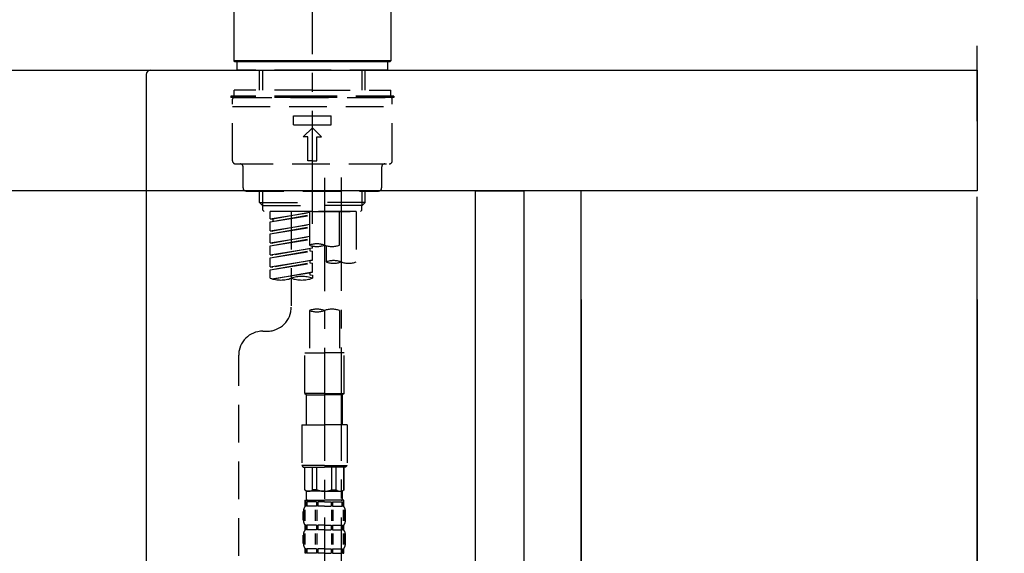
# Model space of a CAD drawing. Extents: x 28111 to 54233, y -10810 to -2410.
# Drawn here: x 32971 to 33297, y -8153 to -7976 of the extents above; entities that cross this region are included whole.
import ezdxf

# ---------------------------------------------------------------- set-up
doc = ezdxf.new("R2010")
doc.units = 0
doc.header["$LTSCALE"] = 50
doc.header["$MEASUREMENT"] = 0
for name, pattern in [('CENTER', [2, 1.25, -0.25, 0.25, -0.25]), ('CENTER2', [1.125, 0.75, -0.125, 0.125, -0.125]), ('DASHED', [0.75, 0.5, -0.25])]:
    doc.linetypes.add(name, pattern=pattern)
doc.layers.get('0').update_dxf_attribs({"linetype": 'CONTINUOUS'})
for name, color, linetype in [('111-壁仕上', 3, 'CONTINUOUS'), ('122-扉', 6, 'CONTINUOUS'), ('126-甲板', 2, 'CONTINUOUS'), ('150-機器', 8, 'CONTINUOUS'), ('166-寸法B', 11, 'CONTINUOUS')]:
    doc.layers.add(name, color=color, linetype=linetype)
doc.styles.add('KH001', font='txt')
doc.dimstyles.new('KH1xx030', dxfattribs={"dimscale": 30, "dimtxt": 2, "dimasz": 0.6, "dimexe": 0.3, "dimexo": 1.2, "dimgap": 0.5, "dimtad": 3, "dimdec": 1, "dimdsep": 46, "dimlunit": 6, "dimtxsty": 'KH001', "dimblk": 'DOT', "dimcen": 1, "dimdle": 1, "dimclrd": 256, "dimclre": 256, "dimclrt": 256, "dimadec": 0, "dimazin": 0, "dimtfac": 1, "dimtdec": 1, "dimtix": 1, "dimtmove": 2, "dimatfit": 3, "dimldrblk": 'CLOSEDBLANK', "dimfxl": 1, "dimtolj": 1, "dimtzin": 0, "dimlwd": -1, "dimlwe": -1, "dimarcsym": 0})

# ---------------------------------------------------------------- blocks, each defined once
blk = doc.blocks.new('_Dot')
at = {"color": 0, "linetype": 'ByBlock', "lineweight": -2}
blk.add_line((-0.5, 0), (-1, 0), dxfattribs=at)
at = {"color": 0, "linetype": 'ByBlock', "const_width": 0.5}
blk.add_lwpolyline([(-0.25, 0, 1), (0.25, 0, 1)], format="xyb", close=True, dxfattribs=at)
blk = doc.blocks.new('*D218')
at = {"layer": '166-寸法B', "transparency": 16777216}
for p, q in [((32498.28, -8104.51), (32498.28, -8322.32)), ((33138.28, -8104.51), (33138.28, -8322.32)), ((32516.28, -8313.32), (33120.28, -8313.32))]:
    blk.add_line(p, q, dxfattribs=at)
at = {"layer": '166-寸法B', "transparency": 16777216, "xscale": 18, "yscale": 18, "zscale": 18, "rotation": 180}
blk.add_blockref('_Dot', (32498.28, -8313.32), dxfattribs=at)
at = {"layer": '166-寸法B', "transparency": 16777216, "xscale": 18, "yscale": 18, "zscale": 18}
blk.add_blockref('_Dot', (33138.28, -8313.32), dxfattribs=at)
at = {"layer": '166-寸法B', "transparency": 16777216, "insert": (32709.1, -8268.32), "char_height": 60, "attachment_point": 5, "style": 'KH001'}
blk.add_mtext('\\A1;640', dxfattribs=at)
blk = doc.blocks.new('_ClosedBlank')
at = {"color": 0, "linetype": 'ByBlock', "lineweight": -2}
for p, q in [((-1, 0.167), (0, 0)), ((-1, 0.167), (-1, -0.167)), ((0, 0), (-1, -0.167))]:
    blk.add_line(p, q, dxfattribs=at)
blk = doc.blocks.new('*D222')
at = {"layer": '166-寸法B', "transparency": 16777216}
for p, q in [((32488.28, -7956.51), (32488.28, -7668.05)), ((33288.28, -7734.49), (33288.28, -7668.05)), ((32506.28, -7677.05), (33270.28, -7677.05))]:
    blk.add_line(p, q, dxfattribs=at)
at = {"layer": '166-寸法B', "transparency": 16777216, "xscale": 18, "yscale": 18, "zscale": 18, "rotation": 180}
blk.add_blockref('_Dot', (32488.28, -7677.05), dxfattribs=at)
at = {"layer": '166-寸法B', "transparency": 16777216, "xscale": 18, "yscale": 18, "zscale": 18}
blk.add_blockref('_Dot', (33288.28, -7677.05), dxfattribs=at)
at = {"layer": '166-寸法B', "transparency": 16777216, "insert": (32888.28, -7632.05), "char_height": 60, "attachment_point": 5, "style": 'KH001'}
blk.add_mtext('\\A1;800', dxfattribs=at)
blk = doc.blocks.new('*D224')
at = {"layer": '166-寸法B', "transparency": 16777216}
for p, q in [((33138.28, -8068.51), (33138.28, -8322.32)), ((33157.28, -8068.51), (33157.28, -8322.32)), ((33120.28, -8313.32), (33102.28, -8313.32)), ((33138.28, -8313.32), (33157.28, -8313.32)), ((33192.37, -8428.56), (33147.78, -8313.32)), ((33288.13, -8428.56), (33192.37, -8428.56))]:
    blk.add_line(p, q, dxfattribs=at)
at = {"layer": '166-寸法B', "transparency": 16777216, "xscale": 18, "yscale": 18, "zscale": 18}
blk.add_blockref('_Dot', (33138.28, -8313.32), dxfattribs=at)
at = {"layer": '166-寸法B', "transparency": 16777216, "xscale": 18, "yscale": 18, "zscale": 18, "rotation": 180}
blk.add_blockref('_Dot', (33157.28, -8313.32), dxfattribs=at)
at = {"layer": '166-寸法B', "transparency": 16777216, "insert": (33240.25, -8383.56), "char_height": 60, "attachment_point": 5, "style": 'KH001'}
blk.add_mtext('\\A1;19', dxfattribs=at)
blk = doc.blocks.new('*D225')
at = {"layer": '166-寸法B', "transparency": 16777216}
for p, q in [((33157.28, -8068.51), (33157.28, -8322.32)), ((33288.28, -8068.51), (33288.28, -8322.32)), ((33175.28, -8313.32), (33270.28, -8313.32))]:
    blk.add_line(p, q, dxfattribs=at)
at = {"layer": '166-寸法B', "transparency": 16777216, "xscale": 18, "yscale": 18, "zscale": 18, "rotation": 180}
blk.add_blockref('_Dot', (33157.28, -8313.32), dxfattribs=at)
at = {"layer": '166-寸法B', "transparency": 16777216, "xscale": 18, "yscale": 18, "zscale": 18}
blk.add_blockref('_Dot', (33288.28, -8313.32), dxfattribs=at)
at = {"layer": '166-寸法B', "transparency": 16777216, "insert": (33222.78, -8268.32), "char_height": 60, "attachment_point": 5, "style": 'KH001'}
blk.add_mtext('\\A1;131', dxfattribs=at)

msp = doc.modelspace()

# ---------------------------------------------------------------- linework, layer by layer
at = {"layer": '111-壁仕上', "color": 253, "linetype": 'CENTER', "ltscale": 2}
msp.add_line((33288.28, -9759.49), (33288.28, -7452.68), dxfattribs=at)
at = {"layer": '122-扉', "color": 253}
for points in [[(33122.28, -8032.51), (33138.28, -8032.51), (33138.28, -8702.51), (33122.28, -8702.51)], [(33138.28, -8852.51), (33157.28, -8852.51), (33157.28, -8032.51), (33138.28, -8032.51)]]:
    msp.add_lwpolyline(points, close=True, dxfattribs=at)
at = {"layer": '126-甲板'}
msp.add_lwpolyline([(32488.28, -7992.51), (33288.28, -7992.51), (33288.28, -8032.51), (32488.28, -8032.51)], close=True, dxfattribs=at)
at = {"layer": '150-機器', "color": 161, "linetype": 'CENTER2'}
msp.add_line((33068.28, -8043.48), (33068.28, -7739.55), dxfattribs=at)
at = {"layer": '150-機器', "color": 13, "linetype": 'Continuous'}
for p, q in [((33042.35, -7989.51), (33042.35, -7968.17)), ((33094.21, -7968.17), (33094.21, -7989.51)), ((33042.65, -7989.81), (33042.35, -7989.51)), ((33094.21, -7989.51), (33042.35, -7989.51)), ((33093.91, -7989.81), (33042.65, -7989.81)), ((33094.21, -7989.51), (33093.91, -7989.81))]:
    msp.add_line(p, q, dxfattribs=at)
at = {"layer": '150-機器', "color": 13, "linetype": 'DASHED', "ltscale": 0.5}
for p, q in [((33043.35, -7992.51), (33043.35, -7989.81)), ((33093.22, -7992.51), (33093.22, -7989.81)), ((33068.28, -7992.51), (33043.35, -7992.51)), ((33050.83, -7999.15), (33050.83, -7992.51)), ((33051.84, -7999.15), (33051.84, -7992.51)), ((33093.22, -7992.51), (33068.28, -7992.51)), ((33084.72, -7999.15), (33084.72, -7992.51)), ((33085.74, -7999.15), (33085.74, -7992.51)), ((33068.28, -7999.15), (33042.35, -7999.15)), ((33042.35, -8001.14), (33042.35, -7999.15)), ((33068.28, -7999.15), (33094.21, -7999.15)), ((33094.21, -8001.14), (33094.21, -7999.15)), ((33068.28, -8001.14), (33041.35, -8001.14)), ((33041.35, -8001.14), (33041.35, -8001.64)), ((33068.28, -8001.64), (33041.35, -8001.64)), ((33041.85, -8022.58), (33041.85, -8002.14)), ((33042.35, -8001.64), (33094.21, -8001.64)), ((33095.21, -8001.14), (33068.28, -8001.14)), ((33095.21, -8001.64), (33068.28, -8001.64)), ((33094.71, -8022.58), (33094.71, -8002.14)), ((33095.21, -8001.14), (33095.21, -8001.64)), ((33041.85, -8004.63), (33094.71, -8004.63)), ((33062.05, -8010.62), (33062.05, -8007.62)), ((33062.05, -8007.62), (33074.52, -8007.62)), ((33074.52, -8010.62), (33074.52, -8007.62)), ((33062.05, -8010.62), (33074.52, -8010.62)), ((33065.29, -8014.61), (33068.28, -8011.61)), ((33071.27, -8014.61), (33068.28, -8011.61)), ((33066.79, -8014.61), (33065.29, -8014.61)), ((33066.79, -8022.58), (33066.79, -8014.61)), ((33069.78, -8014.61), (33071.27, -8014.61)), ((33069.78, -8022.58), (33069.78, -8014.61)), ((33068.28, -8022.58), (33066.79, -8022.58)), ((33068.28, -8022.58), (33069.78, -8022.58)), ((33042.85, -8023.58), (33093.72, -8023.58)), ((33045.34, -8031.56), (33045.34, -8024.58)), ((33091.22, -8031.56), (33091.22, -8024.58)), ((33046.34, -8032.56), (33090.22, -8032.56)), ((33050.83, -8036.39), (33050.83, -8032.56)), ((33051.84, -8037.39), (33051.84, -8032.56)), ((33084.72, -8037.39), (33084.72, -8032.56)), ((33085.74, -8036.39), (33085.74, -8032.56)), ((33050.83, -8036.39), (33068.28, -8036.39)), ((33051.83, -8037.39), (33050.83, -8036.39)), ((33051.84, -8037.4), (33068.28, -8037.4)), ((33051.88, -8038.88), (33051.88, -8037.39)), ((33052.38, -8039.38), (33051.88, -8038.88)), ((33085.74, -8036.39), (33068.28, -8036.39)), ((33084.72, -8037.4), (33068.28, -8037.4)), ((33068.28, -8039.38), (33068.28, -8038.03)), ((33084.19, -8039.38), (33084.69, -8038.88)), ((33084.69, -8038.88), (33084.69, -8037.39)), ((33084.74, -8037.39), (33085.74, -8036.39)), ((33068.28, -8039.38), (33052.33, -8039.38)), ((33082.79, -8039.38), (33054.32, -8039.38)), ((33054.32, -8041.74), (33054.32, -8039.38)), ((33054.32, -8041.74), (33067.29, -8039.65)), ((33054.32, -8042.74), (33067.29, -8040.41)), ((33054.32, -8042.74), (33067.29, -8040.65)), ((33054.32, -8041.74), (33055.17, -8041.85)), ((33067.29, -8039.67), (33055.17, -8041.85)), ((33055.17, -8041.85), (33055.17, -8042.6)), ((33061.3, -8039.38), (33061.3, -8047.58)), ((33061.3, -8039.38), (33061.3, -8070.99)), ((33067.29, -8039.38), (33067.29, -8050.5)), ((33068.28, -8039.38), (33084.19, -8039.38)), ((33077.26, -8050.5), (33077.26, -8039.38)), ((33082.79, -8039.38), (33082.79, -8056.04)), ((33054.32, -8045.73), (33054.32, -8042.74)), ((33054.32, -8045.73), (33067.29, -8043.64)), ((33054.32, -8046.73), (33067.29, -8044.4)), ((33054.32, -8046.73), (33067.29, -8044.64)), ((33067.29, -8043.66), (33055.17, -8045.84)), ((33054.32, -8045.73), (33055.17, -8045.84)), ((33054.32, -8049.72), (33054.32, -8046.73)), ((33054.32, -8049.72), (33067.29, -8047.63)), ((33054.32, -8050.72), (33067.29, -8048.39)), ((33054.32, -8050.72), (33067.29, -8048.63)), ((33067.29, -8047.65), (33055.17, -8049.83)), ((33054.32, -8049.72), (33055.17, -8049.83)), ((33054.32, -8053.71), (33054.32, -8050.72)), ((33054.32, -8053.71), (33068.28, -8051.46)), ((33068.28, -8051.46), (33055.17, -8053.82)), ((33067.44, -8051.61), (33067.44, -8052.35)), ((33067.44, -8051.61), (33067.44, -8052.35)), ((33068.28, -8051.46), (33068.28, -8050.79)), ((33072.82, -8050.67), (33072.82, -8056.04)), ((33054.32, -8054.71), (33067.44, -8052.35)), ((33054.32, -8054.71), (33068.28, -8052.46)), ((33054.32, -8053.71), (33055.17, -8053.82)), ((33054.32, -8057.7), (33054.32, -8054.71)), ((33067.44, -8052.35), (33068.28, -8052.46)), ((33067.44, -8052.35), (33068.28, -8052.46)), ((33068.28, -8055.45), (33068.28, -8052.46)), ((33068.28, -8055.45), (33068.28, -8052.46)), ((33054.32, -8057.7), (33068.28, -8055.45)), ((33054.32, -8058.7), (33067.44, -8056.34)), ((33054.32, -8058.7), (33068.28, -8056.45)), ((33054.32, -8057.7), (33055.17, -8057.81)), ((33068.28, -8055.45), (33055.17, -8057.81)), ((33067.44, -8055.59), (33067.44, -8056.34)), ((33067.44, -8055.6), (33067.44, -8056.34)), ((33067.44, -8055.6), (33067.44, -8056.34)), ((33067.44, -8056.34), (33068.28, -8056.45)), ((33067.44, -8056.34), (33068.28, -8056.45)), ((33067.49, -8055.58), (33068.28, -8055.45)), ((33068.28, -8059.44), (33068.28, -8056.45)), ((33068.28, -8059.44), (33068.28, -8056.45)), ((33054.32, -8061.43), (33054.32, -8058.7)), ((33054.85, -8061.61), (33068.28, -8059.44)), ((33068.28, -8059.44), (33055.41, -8061.75)), ((33067.44, -8059.58), (33067.44, -8060.33)), ((33067.44, -8059.59), (33067.44, -8060.33)), ((33067.44, -8059.59), (33067.44, -8060.33)), ((33067.44, -8060.33), (33068.28, -8060.44)), ((33067.44, -8060.33), (33068.28, -8060.44)), ((33067.49, -8059.57), (33068.28, -8059.44)), ((33068.28, -8060.44), (33068.28, -8061.43)), ((33067.29, -8072.12), (33067.29, -8086.09)), ((33077.26, -8072.12), (33077.26, -8086.09)), ((33051.88, -8078.97), (33053.32, -8078.97)), ((33043.9, -8284.58), (33043.9, -8086.95)), ((33065.79, -8099.55), (33065.79, -8086.09)), ((33065.79, -8086.09), (33072.27, -8086.09)), ((33078.76, -8086.09), (33072.27, -8086.09)), ((33078.76, -8099.55), (33078.76, -8086.09)), ((33072.27, -8099.55), (33065.79, -8099.55)), ((33065.79, -8099.55), (33066.29, -8100.05)), ((33066.29, -8100.05), (33072.27, -8100.05)), ((33066.29, -8110.02), (33066.29, -8100.05)), ((33072.27, -8099.55), (33078.76, -8099.55)), ((33078.26, -8100.05), (33072.27, -8100.05)), ((33078.76, -8099.55), (33078.26, -8100.05)), ((33078.26, -8110.02), (33078.26, -8100.05)), ((33064.79, -8110.02), (33072.27, -8110.02)), ((33064.79, -8110.02), (33064.79, -8123.49)), ((33079.75, -8110.02), (33072.27, -8110.02)), ((33079.75, -8110.02), (33079.75, -8123.49)), ((33072.27, -8123.49), (33064.79, -8123.49)), ((33064.79, -8123.49), (33065.29, -8123.99)), ((33072.27, -8123.49), (33079.75, -8123.49)), ((33079.75, -8123.49), (33079.25, -8123.99)), ((33065.29, -8123.99), (33072.27, -8123.99)), ((33065.79, -8131.47), (33065.79, -8123.99)), ((33065.84, -8131.47), (33065.84, -8123.99)), ((33068.34, -8131.47), (33068.34, -8123.99)), ((33069.78, -8131.47), (33069.78, -8123.99)), ((33079.25, -8123.99), (33072.27, -8123.99)), ((33074.77, -8131.47), (33074.77, -8123.99)), ((33076.21, -8131.47), (33076.21, -8123.99)), ((33078.7, -8131.47), (33078.7, -8123.99)), ((33078.76, -8131.47), (33078.76, -8123.99)), ((33065.84, -8131.47), (33065.79, -8131.47)), ((33065.79, -8131.47), (33066.29, -8131.96)), ((33066.29, -8134.56), (33066.29, -8131.96)), ((33072.27, -8131.96), (33066.29, -8131.96)), ((33069.78, -8131.47), (33068.34, -8131.47)), ((33072.27, -8131.96), (33078.26, -8131.96)), ((33074.77, -8131.47), (33076.21, -8131.47)), ((33078.76, -8131.47), (33078.26, -8131.96)), ((33078.26, -8134.56), (33078.26, -8131.96)), ((33078.7, -8131.47), (33078.76, -8131.47)), ((33065.79, -8134.96), (33072.27, -8134.96)), ((33065.89, -8136.95), (33065.89, -8134.96)), ((33065.89, -8134.96), (33072.27, -8134.96)), ((33066.28, -8135.46), (33065.89, -8135.46)), ((33066.28, -8135.46), (33066.28, -8136.95)), ((33066.39, -8134.96), (33072.27, -8134.96)), ((33066.39, -8134.96), (33072.27, -8134.96)), ((33069.6, -8135.46), (33066.48, -8135.46)), ((33066.48, -8135.46), (33066.48, -8136.95)), ((33069.6, -8135.46), (33069.6, -8136.95)), ((33072.27, -8135.46), (33070.06, -8135.46)), ((33070.06, -8135.46), (33070.06, -8136.95)), ((33078.66, -8134.96), (33072.27, -8134.96)), ((33072.27, -8135.46), (33074.48, -8135.46)), ((33074.48, -8135.46), (33074.48, -8136.95)), ((33074.94, -8135.46), (33078.07, -8135.46)), ((33074.94, -8135.46), (33074.94, -8136.95)), ((33078.07, -8135.46), (33078.07, -8136.95)), ((33078.26, -8135.46), (33078.66, -8135.46)), ((33078.26, -8135.46), (33078.26, -8136.95)), ((33078.66, -8136.95), (33078.66, -8134.96)), ((33065.29, -8141.49), (33065.29, -8138.7)), ((33065.73, -8141.8), (33065.73, -8138.11)), ((33066.28, -8136.95), (33065.89, -8136.95)), ((33065.92, -8141.8), (33065.92, -8138.11)), ((33069.6, -8136.95), (33066.48, -8136.95)), ((33069.37, -8141.8), (33069.37, -8138.11)), ((33069.83, -8141.8), (33069.83, -8138.11)), ((33072.27, -8136.95), (33070.06, -8136.95)), ((33072.27, -8136.95), (33074.48, -8136.95)), ((33074.71, -8141.8), (33074.71, -8138.11)), ((33074.94, -8136.95), (33078.07, -8136.95)), ((33075.17, -8141.8), (33075.17, -8138.11)), ((33078.26, -8136.95), (33078.66, -8136.95)), ((33078.62, -8141.8), (33078.62, -8138.11)), ((33078.81, -8141.8), (33078.81, -8138.11)), ((33079.25, -8141.49), (33079.25, -8138.7)), ((33065.89, -8144.73), (33065.89, -8143.24)), ((33066.28, -8143.24), (33065.89, -8143.24)), ((33066.28, -8143.24), (33066.28, -8144.73)), ((33066.48, -8143.24), (33066.48, -8144.73)), ((33069.6, -8143.24), (33066.48, -8143.24)), ((33069.6, -8143.24), (33069.6, -8144.73)), ((33070.06, -8143.24), (33070.06, -8144.73)), ((33072.27, -8143.24), (33070.06, -8143.24)), ((33072.27, -8143.24), (33074.48, -8143.24)), ((33074.48, -8143.24), (33074.48, -8144.73)), ((33074.94, -8143.24), (33074.94, -8144.73)), ((33074.94, -8143.24), (33078.07, -8143.24)), ((33078.07, -8143.24), (33078.07, -8144.73)), ((33078.26, -8143.24), (33078.26, -8144.73)), ((33078.26, -8143.24), (33078.66, -8143.24)), ((33078.66, -8144.73), (33078.66, -8143.24)), ((33065.29, -8149.27), (33065.29, -8146.48)), ((33065.73, -8149.61), (33065.73, -8145.91)), ((33066.28, -8144.73), (33065.89, -8144.73)), ((33065.92, -8149.61), (33065.92, -8145.91)), ((33069.6, -8144.73), (33066.48, -8144.73)), ((33069.37, -8149.61), (33069.37, -8145.91)), ((33069.83, -8149.61), (33069.83, -8145.91)), ((33072.27, -8144.73), (33070.06, -8144.73)), ((33072.27, -8144.73), (33074.48, -8144.73)), ((33074.72, -8149.61), (33074.72, -8145.91)), ((33074.94, -8144.73), (33078.07, -8144.73)), ((33075.18, -8149.61), (33075.18, -8145.91)), ((33078.26, -8144.73), (33078.66, -8144.73)), ((33078.63, -8149.61), (33078.63, -8145.91)), ((33078.82, -8149.61), (33078.82, -8145.91)), ((33079.25, -8149.27), (33079.25, -8146.48)), ((33065.89, -8152.51), (33065.89, -8151.01)), ((33066.28, -8151.01), (33065.89, -8151.01)), ((33066.28, -8152.51), (33065.89, -8152.51)), ((33066.28, -8151.01), (33066.28, -8152.51)), ((33066.48, -8151.01), (33066.48, -8152.51)), ((33069.6, -8151.01), (33066.48, -8151.01)), ((33069.6, -8152.51), (33066.48, -8152.51)), ((33069.6, -8151.01), (33069.6, -8152.51)), ((33070.06, -8151.01), (33070.06, -8152.51)), ((33072.27, -8151.01), (33070.06, -8151.01)), ((33072.27, -8152.51), (33070.06, -8152.51)), ((33072.27, -8151.01), (33074.48, -8151.01)), ((33072.27, -8152.51), (33074.48, -8152.51)), ((33074.48, -8151.01), (33074.48, -8152.51)), ((33074.94, -8151.01), (33074.94, -8152.51)), ((33074.94, -8151.01), (33078.07, -8151.01)), ((33074.94, -8152.51), (33078.07, -8152.51)), ((33078.07, -8151.01), (33078.07, -8152.51)), ((33078.26, -8151.01), (33078.26, -8152.51)), ((33078.26, -8151.01), (33078.66, -8151.01)), ((33078.26, -8152.51), (33078.66, -8152.51)), ((33078.66, -8152.51), (33078.66, -8151.01))]:
    msp.add_line(p, q, dxfattribs=at)
at = {"layer": '150-機器', "linetype": 'Continuous'}
for p, q in [((32576.78, -7992.51), (33014.78, -7992.51)), ((33014.78, -7992.51), (33031.28, -7992.51)), ((33013.28, -7994.01), (33013.28, -8191.49))]:
    msp.add_line(p, q, dxfattribs=at)
at = {"layer": '150-機器', "color": 13, "linetype": 'CENTER2'}
for p, q in [((33072.27, -8028.19), (33072.27, -8299.94)), ((33077.81, -8028.11), (33077.81, -8229.23))]:
    msp.add_line(p, q, dxfattribs=at)
at = {"layer": '150-機器', "linetype": 'Continuous'}
msp.add_arc((33014.78, -7994.01), 1.5, 90, 180, dxfattribs=at)
at = {"layer": '150-機器', "color": 13, "linetype": 'DASHED', "ltscale": 0.5}
for centre, radius, start, end in [((33042.35, -8002.14), 0.499, 90, 180), ((33094.21, -8002.14), 0.499, 0, 90), ((33042.85, -8022.58), 0.997, 180, 270), ((33093.72, -8022.58), 0.997, 270, 0), ((33044.35, -8024.58), 0.997, 0, 90), ((33092.22, -8024.58), 0.997, 90, 180), ((33046.34, -8031.56), 0.997, 180, 270), ((33090.22, -8031.56), 0.997, 270, 0), ((33069.78, -8057.55), 7.48, 70.5288, 109.4712), ((33069.78, -8043.45), 7.48, 250.5288, 289.4712), ((33074.77, -8043.45), 7.48, 250.5288, 289.4712), ((33075.31, -8063.09), 7.48, 70.5288, 109.4712), ((33075.31, -8048.98), 7.48, 250.5288, 289.4712), ((33080.3, -8048.98), 7.48, 250.5288, 289.4712), ((33057.81, -8051.56), 10.47, 250.5288, 289.4712), ((33064.79, -8071.31), 10.47, 70.5288, 109.4712), ((33064.79, -8051.56), 10.47, 250.5288, 289.4712), ((33053.32, -8070.99), 7.98, 270, 0), ((33069.78, -8079.17), 7.48, 70.5288, 109.4712), ((33069.78, -8065.06), 7.48, 250.5288, 289.4712), ((33074.77, -8079.17), 7.48, 70.5288, 109.4712), ((33051.88, -8086.95), 7.98, 90, 180), ((33067.09, -8130.16), 1.81, 226.3972, 313.6028), ((33072.27, -8125.48), 6.48, 247.3801, 270), ((33072.27, -8125.48), 6.48, 270, 292.6199), ((33077.45, -8130.16), 1.81, 226.3972, 313.6028), ((33066.69, -8134.56), 0.399, 180, 270), ((33077.86, -8134.56), 0.399, 270, 0), ((33068.14, -8138.7), 2.84, 142.1507, 180), ((33076.41, -8138.7), 2.84, 0, 37.8493), ((33068.14, -8141.49), 2.84, 180, 217.8493), ((33076.41, -8141.49), 2.84, 322.1507, 0), ((33068.14, -8146.48), 2.84, 142.1507, 180), ((33076.41, -8146.48), 2.84, 0, 37.8493), ((33068.14, -8149.27), 2.84, 180, 217.8493), ((33076.41, -8149.27), 2.84, 322.1507, 0)]:
    msp.add_arc(centre, radius, start, end, dxfattribs=at)

# ---------------------------------------------------------------- dimensions: what is measured, and where the dimension line sits
at = {"layer": '166-寸法B'}
for base, p1, p2, picture, middle in [((33288.28, -7677.05), (32488.28, -7992.51), (33288.28, -7770.49), '*D222', (32888.28, -7632.05)), ((33288.28, -8313.32), (33157.28, -8032.51), (33288.28, -8032.51), '*D225', (33222.78, -8268.32))]:
    dim = msp.add_linear_dim(base=base, p1=p1, p2=p2, dimstyle='KH1xx030', dxfattribs=at)
    dim.commit()
    dim.dimension.update_dxf_attribs({"geometry": picture, "text_midpoint": middle})
dim = msp.add_linear_dim(base=(33157.28, -8313.32), p1=(33138.28, -8032.51), p2=(33157.28, -8032.51), dimstyle='KH1xx030', override={"dimtmove": 1}, dxfattribs=at)
dim.commit()
dim.dimension.update_dxf_attribs({"geometry": '*D224', "text_midpoint": (33207.37, -8428.56), "dimtype": 128})
dim = msp.add_linear_dim(base=(33138.28, -8313.32), p1=(32498.28, -8068.51), p2=(33138.28, -8068.51), dimstyle='KH1xx030', dxfattribs=at)
dim.commit()
dim.dimension.update_dxf_attribs({"geometry": '*D218', "text_midpoint": (32709.1, -8268.32), "dimtype": 128})

doc.saveas('drawing.dxf')
